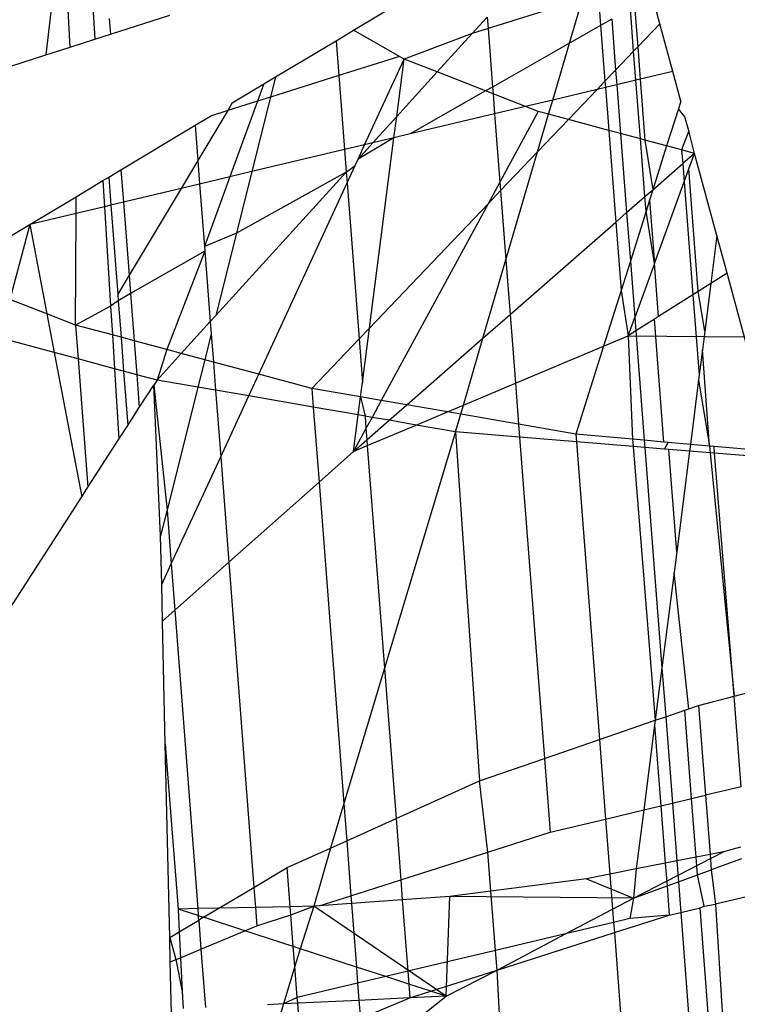
# Model space of a CAD drawing. Units: millimetres. Extents: x 29655 to 30693, y -91333 to -88108.
# Drawn here: x 30478 to 30479, y -91020 to -91020 of the extents above; entities that cross this region are included whole.
import ezdxf

# ---------------------------------------------------------------- set-up
doc = ezdxf.new("R2010")
doc.units = ezdxf.units.MM
doc.header["$LTSCALE"] = 2

msp = doc.modelspace()

# ---------------------------------------------------------------- linework, layer by layer
for p, q in [((30478.40886, -91019.82056), (30478.39918, -91019.90594)), ((30478.41336, -91019.90139), (30478.40886, -91019.82056)), ((30478.5795, -91019.89142), (30478.65498, -91019.84611)), ((30478.71371, -91019.87295), (30478.6584, -91019.89041)), ((30478.70608, -91019.89902), (30478.71371, -91019.87295)), ((30478.72297, -91019.87003), (30478.7244, -91019.88857)), ((30478.75912, -91019.88764), (30478.75471, -91019.87126)), ((30478.74377, -91019.90373), (30478.74183, -91019.87861)), ((30478.74432, -91019.87719), (30478.74617, -91019.90122)), ((30478.42684, -91019.88078), (30478.42775, -91019.89676)), ((30478.43633, -91019.88455), (30478.43704, -91019.89378)), ((30478.43704, -91019.89378), (30478.47184, -91019.8826)), ((30478.64911, -91019.89334), (30478.65788, -91019.88369)), ((30478.65788, -91019.88369), (30478.6584, -91019.89041)), ((30478.73088, -91019.88486), (30478.7244, -91019.88857)), ((30478.73088, -91019.88486), (30478.73319, -91019.91482)), ((30478.6584, -91019.89041), (30478.64911, -91019.89334)), ((30478.6584, -91019.89041), (30478.66104, -91019.92474)), ((30478.7244, -91019.88857), (30478.70608, -91019.89902)), ((30478.7244, -91019.88857), (30478.72693, -91019.92139)), ((30478.75912, -91019.88764), (30478.74617, -91019.90122)), ((30478.76667, -91019.91565), (30478.75912, -91019.88764)), ((30478.42775, -91019.89676), (30478.43704, -91019.89378)), ((30478.56927, -91019.89757), (30478.5795, -91019.89142)), ((30478.60649, -91019.90679), (30478.5795, -91019.89142)), ((30478.64911, -91019.89334), (30478.6092, -91019.90834)), ((30478.62858, -91019.91593), (30478.64911, -91019.89334)), ((30478.39918, -91019.90594), (30478.41336, -91019.90139)), ((30478.41336, -91019.90139), (30478.42775, -91019.89676)), ((30478.53384, -91019.91884), (30478.56927, -91019.89757)), ((30478.56927, -91019.89757), (30478.57085, -91019.91804)), ((30478.70608, -91019.89902), (30478.66104, -91019.92474)), ((30478.69631, -91019.9324), (30478.70608, -91019.89902)), ((30478.74617, -91019.90122), (30478.74377, -91019.90373)), ((30478.74617, -91019.90122), (30478.74763, -91019.92018)), ((30478.32753, -91019.92895), (30478.39918, -91019.90594)), ((30478.60649, -91019.90679), (30478.57085, -91019.91804)), ((30478.6092, -91019.90834), (30478.60649, -91019.90679)), ((30478.74377, -91019.90373), (30478.73319, -91019.91482)), ((30478.74509, -91019.92079), (30478.74377, -91019.90373)), ((30478.58599, -91019.95866), (30478.6092, -91019.90834)), ((30478.60486, -91019.94202), (30478.6092, -91019.90834)), ((30478.62858, -91019.91593), (30478.6092, -91019.90834)), ((30478.52696, -91019.92297), (30478.53384, -91019.91884)), ((30478.57085, -91019.91804), (30478.53088, -91019.93065)), ((30478.53384, -91019.91884), (30478.53088, -91019.93065)), ((30478.57085, -91019.91804), (30478.5742, -91019.96147)), ((30478.60486, -91019.94202), (30478.62858, -91019.91593)), ((30478.65699, -91019.92705), (30478.62858, -91019.91593)), ((30478.73319, -91019.91482), (30478.72693, -91019.92139)), ((30478.73319, -91019.91482), (30478.73386, -91019.92346)), ((30478.76667, -91019.91565), (30478.74763, -91019.92018)), ((30478.77137, -91019.93307), (30478.76667, -91019.91565)), ((30478.50844, -91019.93408), (30478.52696, -91019.92297)), ((30478.52696, -91019.92297), (30478.52327, -91019.93305)), ((30478.66104, -91019.92474), (30478.65699, -91019.92705)), ((30478.66104, -91019.92474), (30478.66135, -91019.92877)), ((30478.72693, -91019.92139), (30478.72233, -91019.92621)), ((30478.72721, -91019.92504), (30478.72233, -91019.92621)), ((30478.72693, -91019.92139), (30478.72721, -91019.92504)), ((30478.73386, -91019.92346), (30478.72721, -91019.92504)), ((30478.72721, -91019.92504), (30478.72915, -91019.95021)), ((30478.74509, -91019.92079), (30478.73386, -91019.92346)), ((30478.73386, -91019.92346), (30478.73608, -91019.95207)), ((30478.74763, -91019.92018), (30478.74509, -91019.92079)), ((30478.74776, -91019.9552), (30478.74509, -91019.92079)), ((30478.74763, -91019.92018), (30478.75039, -91019.95591)), ((30478.53088, -91019.93065), (30478.51992, -91019.97439)), ((30478.53088, -91019.93065), (30478.52327, -91019.93305)), ((30478.65699, -91019.92705), (30478.6128, -91019.95228)), ((30478.66135, -91019.92877), (30478.65699, -91019.92705)), ((30478.68034, -91019.9362), (30478.66135, -91019.92877)), ((30478.66135, -91019.92877), (30478.66226, -91019.94051)), ((30478.72233, -91019.92621), (30478.69631, -91019.9324)), ((30478.72233, -91019.92621), (30478.70548, -91019.94387)), ((30478.52327, -91019.93305), (30478.50575, -91019.93858)), ((30478.50844, -91019.93408), (30478.50575, -91019.93858)), ((30478.52327, -91019.93305), (30478.50704, -91019.97746)), ((30478.68034, -91019.9362), (30478.66226, -91019.94051)), ((30478.69631, -91019.9324), (30478.68034, -91019.9362)), ((30478.68779, -91019.93912), (30478.68034, -91019.9362)), ((30478.69387, -91019.94075), (30478.69631, -91019.9324)), ((30478.77137, -91019.93307), (30478.76999, -91019.93746)), ((30478.48663, -91019.94718), (30478.49565, -91019.94177)), ((30478.50575, -91019.93858), (30478.48823, -91019.96786)), ((30478.50575, -91019.93858), (30478.49565, -91019.94177)), ((30478.59076, -91019.95753), (30478.60486, -91019.94202)), ((30478.60324, -91019.95456), (30478.60486, -91019.94202)), ((30478.66226, -91019.94051), (30478.6128, -91019.95228)), ((30478.66226, -91019.94051), (30478.66534, -91019.98046)), ((30478.68779, -91019.93912), (30478.66534, -91019.98046)), ((30478.68741, -91019.96281), (30478.69387, -91019.94075)), ((30478.69387, -91019.94075), (30478.68779, -91019.93912)), ((30478.70548, -91019.94387), (30478.69387, -91019.94075)), ((30478.76999, -91019.93746), (30478.76311, -91019.95932)), ((30478.77382, -91019.94218), (30478.76999, -91019.93746)), ((30478.77608, -91019.95054), (30478.77382, -91019.94218)), ((30478.44317, -91019.97328), (30478.48663, -91019.94718)), ((30478.48663, -91019.94718), (30478.48823, -91019.96786)), ((30478.70548, -91019.94387), (30478.68741, -91019.96281)), ((30478.72915, -91019.95021), (30478.70548, -91019.94387)), ((30478.6128, -91019.95228), (30478.60324, -91019.95456)), ((30478.73608, -91019.95207), (30478.72915, -91019.95021)), ((30478.72915, -91019.95021), (30478.7333, -91020.00399)), ((30478.74776, -91019.9552), (30478.73608, -91019.95207)), ((30478.73608, -91019.95207), (30478.73966, -91019.99842)), ((30478.77608, -91019.95054), (30478.77188, -91019.96167)), ((30478.77938, -91019.96368), (30478.77608, -91019.95054)), ((30478.58599, -91019.95866), (30478.5742, -91019.96147)), ((30478.60324, -91019.95456), (30478.58215, -91019.96701)), ((30478.58215, -91019.96701), (30478.59076, -91019.95753)), ((30478.58215, -91019.96701), (30478.58599, -91019.95866)), ((30478.59076, -91019.95753), (30478.58599, -91019.95866)), ((30478.58884, -91020.06613), (30478.60324, -91019.95456)), ((30478.60324, -91019.95456), (30478.59076, -91019.95753)), ((30478.75039, -91019.95591), (30478.74776, -91019.9552)), ((30478.75038, -91019.98905), (30478.74776, -91019.9552)), ((30478.76311, -91019.95932), (30478.75039, -91019.95591)), ((30478.75039, -91019.95591), (30478.75503, -91019.98498)), ((30478.76311, -91019.95932), (30478.75503, -91019.98498)), ((30478.77188, -91019.96167), (30478.76311, -91019.95932)), ((30478.5742, -91019.96147), (30478.51992, -91019.97439)), ((30478.5742, -91019.96147), (30478.57521, -91019.97464)), ((30478.68741, -91019.96281), (30478.66573, -91019.98553)), ((30478.66886, -91020.02616), (30478.68741, -91019.96281)), ((30478.77188, -91019.96167), (30478.77251, -91019.96969)), ((30478.77938, -91019.96368), (30478.77188, -91019.96167)), ((30478.77938, -91019.96368), (30478.77251, -91019.96969)), ((30478.77611, -91019.97268), (30478.77938, -91019.96368)), ((30478.7926, -91020.01186), (30478.77938, -91019.96368)), ((30478.48823, -91019.96786), (30478.47839, -91019.98428)), ((30478.48823, -91019.96786), (30478.48929, -91019.98169)), ((30478.57521, -91019.97464), (30478.58041, -91019.97078)), ((30478.5757, -91019.98098), (30478.58041, -91019.97078)), ((30478.58041, -91019.97078), (30478.58215, -91019.96701)), ((30478.75503, -91019.98498), (30478.77251, -91019.96969)), ((30478.77251, -91019.96969), (30478.77334, -91019.9803)), ((30478.43595, -91019.97761), (30478.44317, -91019.97328)), ((30478.44317, -91019.97328), (30478.44463, -91019.99232)), ((30478.49879, -91020.05872), (30478.57521, -91019.97464)), ((30478.51992, -91019.97439), (30478.50704, -91019.97746)), ((30478.51992, -91019.97439), (30478.51088, -91020.01048)), ((30478.57521, -91019.97464), (30478.51088, -91020.01048)), ((30478.57521, -91019.97464), (30478.5757, -91019.98098)), ((30478.77334, -91019.9803), (30478.77611, -91019.97268)), ((30478.78152, -91020.04477), (30478.77611, -91019.97268)), ((30478.41686, -91019.98907), (30478.43254, -91019.97965)), ((30478.43254, -91019.97965), (30478.43595, -91019.97761)), ((30478.43254, -91019.97965), (30478.43348, -91019.99497)), ((30478.43595, -91019.97761), (30478.43722, -91019.99408)), ((30478.48929, -91019.98169), (30478.47839, -91019.98428)), ((30478.50704, -91019.97746), (30478.48929, -91019.98169)), ((30478.48929, -91019.98169), (30478.49211, -91020.01829)), ((30478.50704, -91019.97746), (30478.49211, -91020.01829)), ((30478.52394, -91020.09322), (30478.5757, -91019.98098)), ((30478.5757, -91019.98098), (30478.58276, -91020.07251)), ((30478.66534, -91019.98046), (30478.65843, -91019.99319)), ((30478.66534, -91019.98046), (30478.66573, -91019.98553)), ((30478.75596, -91020.02817), (30478.77334, -91019.9803)), ((30478.77334, -91019.9803), (30478.77854, -91020.04665)), ((30478.47839, -91019.98428), (30478.44463, -91019.99232)), ((30478.47839, -91019.98428), (30478.44794, -91020.03515)), ((30478.66573, -91019.98553), (30478.65843, -91019.99319)), ((30478.66573, -91019.98553), (30478.66886, -91020.02616)), ((30478.75038, -91019.98905), (30478.75503, -91019.98498)), ((30478.75503, -91019.98498), (30478.7531, -91019.99111)), ((30478.38965, -91020.00541), (30478.41686, -91019.98907)), ((30478.41681, -91019.99894), (30478.41686, -91019.98907)), ((30478.43722, -91019.99408), (30478.43348, -91019.99497)), ((30478.44463, -91019.99232), (30478.43722, -91019.99408)), ((30478.43722, -91019.99408), (30478.44124, -91020.04633)), ((30478.44463, -91019.99232), (30478.44794, -91020.03515)), ((30478.65843, -91019.99319), (30478.58884, -91020.06613)), ((30478.65843, -91019.99319), (30478.59574, -91020.10861)), ((30478.73966, -91019.99842), (30478.75038, -91019.98905)), ((30478.75104, -91019.99765), (30478.75038, -91019.98905)), ((30478.7531, -91019.99111), (30478.75104, -91019.99765)), ((30478.7531, -91019.99111), (30478.75596, -91020.02817)), ((30478.41681, -91019.99894), (30478.38965, -91020.00541)), ((30478.41645, -91020.06439), (30478.41681, -91019.99894)), ((30478.43348, -91019.99497), (30478.41681, -91019.99894)), ((30478.43348, -91019.99497), (30478.43705, -91020.05334)), ((30478.7333, -91020.00399), (30478.73966, -91019.99842)), ((30478.73966, -91019.99842), (30478.74186, -91020.02683)), ((30478.75104, -91019.99765), (30478.74186, -91020.02683)), ((30478.75596, -91020.02817), (30478.75104, -91019.99765)), ((30478.34078, -91020.03475), (30478.38965, -91020.00541)), ((30478.38965, -91020.00541), (30478.37791, -91020.04929)), ((30478.38965, -91020.00541), (30478.39967, -91020.05782)), ((30478.67133, -91020.05819), (30478.7333, -91020.00399)), ((30478.7333, -91020.00399), (30478.73639, -91020.04419)), ((30478.51088, -91020.01048), (30478.49211, -91020.01829)), ((30478.51088, -91020.01048), (30478.49879, -91020.05872)), ((30478.7926, -91020.01186), (30478.78902, -91020.04002)), ((30478.79857, -91020.03399), (30478.7926, -91020.01186)), ((30478.49233, -91020.02107), (30478.44877, -91020.04594)), ((30478.49233, -91020.02107), (30478.47001, -91020.07875)), ((30478.49211, -91020.01829), (30478.49233, -91020.02107)), ((30478.49233, -91020.02107), (30478.49551, -91020.06232)), ((30478.65541, -91020.07212), (30478.66886, -91020.02616)), ((30478.66886, -91020.02616), (30478.67133, -91020.05819)), ((30478.74186, -91020.02683), (30478.73639, -91020.04419)), ((30478.74186, -91020.02683), (30478.74442, -91020.05993)), ((30478.75596, -91020.02817), (30478.74442, -91020.05993)), ((30478.75836, -91020.0594), (30478.75596, -91020.02817)), ((30478.44794, -91020.03515), (30478.44124, -91020.04633)), ((30478.44794, -91020.03515), (30478.44877, -91020.04594)), ((30478.79857, -91020.03399), (30478.78902, -91020.04002)), ((30478.81799, -91020.10606), (30478.79857, -91020.03399)), ((30478.78902, -91020.04002), (30478.78152, -91020.04477)), ((30478.78902, -91020.04002), (30478.78547, -91020.06791)), ((30478.44124, -91020.04633), (30478.44153, -91020.05007)), ((30478.44877, -91020.04594), (30478.44153, -91020.05007)), ((30478.44877, -91020.04594), (30478.4509, -91020.07363)), ((30478.73639, -91020.04419), (30478.72615, -91020.07674)), ((30478.73639, -91020.04419), (30478.74052, -91020.07068)), ((30478.77854, -91020.04665), (30478.75836, -91020.0594)), ((30478.78152, -91020.04477), (30478.77854, -91020.04665)), ((30478.77854, -91020.04665), (30478.78221, -91020.09351)), ((30478.78547, -91020.06791), (30478.78152, -91020.04477)), ((30478.39967, -91020.05782), (30478.37791, -91020.04929)), ((30478.44153, -91020.05007), (30478.43705, -91020.05334)), ((30478.44153, -91020.05007), (30478.44319, -91020.07156)), ((30478.41645, -91020.06439), (30478.39967, -91020.05782)), ((30478.39967, -91020.05782), (30478.40401, -91020.0805)), ((30478.43705, -91020.05334), (30478.41645, -91020.06439)), ((30478.43705, -91020.05334), (30478.43812, -91020.0702)), ((30478.65541, -91020.07212), (30478.67133, -91020.05819)), ((30478.67133, -91020.05819), (30478.67444, -91020.09852)), ((30478.4785, -91020.08103), (30478.49551, -91020.06232)), ((30478.49551, -91020.06232), (30478.49879, -91020.05872)), ((30478.49551, -91020.06232), (30478.49607, -91020.06957)), ((30478.74052, -91020.07068), (30478.74442, -91020.05993)), ((30478.74442, -91020.05993), (30478.74503, -91020.06783)), ((30478.75594, -91020.06093), (30478.74503, -91020.06783)), ((30478.75836, -91020.0594), (30478.75594, -91020.06093)), ((30478.76152, -91020.133), (30478.75594, -91020.06093)), ((30478.41645, -91020.06439), (30478.41798, -91020.08425)), ((30478.43812, -91020.0702), (30478.41645, -91020.06439)), ((30478.49607, -91020.06957), (30478.49227, -91020.08472)), ((30478.49607, -91020.06957), (30478.49734, -91020.08608)), ((30478.58884, -91020.06613), (30478.58276, -91020.07251)), ((30478.58473, -91020.09804), (30478.58884, -91020.06613)), ((30478.74503, -91020.06783), (30478.74052, -91020.07068)), ((30478.74503, -91020.06783), (30478.74999, -91020.13197)), ((30478.78547, -91020.06791), (30478.78407, -91020.07888)), ((30478.40401, -91020.0805), (30478.37187, -91020.07188)), ((30478.43812, -91020.0702), (30478.43937, -91020.08998)), ((30478.44319, -91020.07156), (30478.43812, -91020.0702)), ((30478.44319, -91020.07156), (30478.44472, -91020.09142)), ((30478.4509, -91020.07363), (30478.44319, -91020.07156)), ((30478.4509, -91020.07363), (30478.45243, -91020.09349)), ((30478.47001, -91020.07875), (30478.4509, -91020.07363)), ((30478.58276, -91020.07251), (30478.55504, -91020.10156)), ((30478.58276, -91020.07251), (30478.58473, -91020.09804)), ((30478.61072, -91020.11121), (30478.65541, -91020.07212)), ((30478.64392, -91020.11138), (30478.65541, -91020.07212)), ((30478.72615, -91020.07674), (30478.74052, -91020.07068)), ((30478.74052, -91020.07068), (30478.74312, -91020.13136)), ((30478.74052, -91020.07068), (30478.8086, -91020.07121)), ((30478.40401, -91020.0805), (30478.42019, -91020.16512)), ((30478.41798, -91020.08425), (30478.40401, -91020.0805)), ((30478.47001, -91020.07875), (30478.46429, -91020.09667)), ((30478.46429, -91020.09667), (30478.4785, -91020.08103)), ((30478.4785, -91020.08103), (30478.47001, -91020.07875)), ((30478.49227, -91020.08472), (30478.4785, -91020.08103)), ((30478.67444, -91020.09852), (30478.72615, -91020.07674)), ((30478.72615, -91020.07674), (30478.70989, -91020.1284)), ((30478.78407, -91020.07888), (30478.78221, -91020.09351)), ((30478.78831, -91020.13538), (30478.78407, -91020.07888)), ((30478.41798, -91020.08425), (30478.42379, -91020.15954)), ((30478.43937, -91020.08998), (30478.41798, -91020.08425)), ((30478.49227, -91020.08472), (30478.48824, -91020.10082)), ((30478.49734, -91020.08608), (30478.49227, -91020.08472)), ((30478.52394, -91020.09322), (30478.49734, -91020.08608)), ((30478.49734, -91020.08608), (30478.49862, -91020.10262)), ((30478.43937, -91020.08998), (30478.44199, -91020.13128)), ((30478.44472, -91020.09142), (30478.43937, -91020.08998)), ((30478.44472, -91020.09142), (30478.44717, -91020.12324)), ((30478.45243, -91020.09349), (30478.44472, -91020.09142)), ((30478.45243, -91020.09349), (30478.45392, -91020.11277)), ((30478.46429, -91020.09667), (30478.45243, -91020.09349)), ((30478.46429, -91020.09667), (30478.46238, -91020.09964)), ((30478.48824, -91020.10082), (30478.46429, -91020.09667)), ((30478.51805, -91020.10599), (30478.52394, -91020.09322)), ((30478.55504, -91020.10156), (30478.52394, -91020.09322)), ((30478.58363, -91020.10651), (30478.58473, -91020.09804)), ((30478.64392, -91020.11138), (30478.67444, -91020.09852)), ((30478.67444, -91020.09852), (30478.6763, -91020.12257)), ((30478.78183, -91020.09648), (30478.77701, -91020.13438)), ((30478.78221, -91020.09351), (30478.78183, -91020.09648)), ((30478.78183, -91020.09648), (30478.78831, -91020.13538)), ((30478.45392, -91020.11277), (30478.46238, -91020.09964)), ((30478.46637, -91020.18807), (30478.46238, -91020.09964)), ((30478.46238, -91020.09964), (30478.47017, -91020.17291)), ((30478.48824, -91020.10082), (30478.47017, -91020.17291)), ((30478.49862, -91020.10262), (30478.48824, -91020.10082)), ((30478.49862, -91020.10262), (30478.50162, -91020.14161)), ((30478.51805, -91020.10599), (30478.49862, -91020.10262)), ((30478.58363, -91020.10651), (30478.55504, -91020.10156)), ((30478.55504, -91020.10156), (30478.55589, -91020.11254)), ((30478.50162, -91020.14161), (30478.51805, -91020.10599)), ((30478.55589, -91020.11254), (30478.51805, -91020.10599)), ((30478.58227, -91020.11711), (30478.58363, -91020.10651)), ((30478.59574, -91020.10861), (30478.58363, -91020.10651)), ((30478.58363, -91020.10651), (30478.58625, -91020.11781)), ((30478.59574, -91020.10861), (30478.59036, -91020.11852)), ((30478.61072, -91020.11121), (30478.59574, -91020.10861)), ((30478.44717, -91020.12324), (30478.45392, -91020.11277)), ((30478.58227, -91020.11711), (30478.55589, -91020.11254)), ((30478.55589, -91020.11254), (30478.55928, -91020.1565)), ((30478.60038, -91020.12025), (30478.61072, -91020.11121)), ((30478.63453, -91020.11534), (30478.61072, -91020.11121)), ((30478.6163, -91020.12301), (30478.63453, -91020.11534)), ((30478.63453, -91020.11534), (30478.64392, -91020.11138)), ((30478.64236, -91020.11669), (30478.63453, -91020.11534)), ((30478.64236, -91020.11669), (30478.64392, -91020.11138)), ((30478.5795, -91020.13852), (30478.58227, -91020.11711)), ((30478.58625, -91020.11781), (30478.58227, -91020.11711)), ((30478.59036, -91020.11852), (30478.58625, -91020.11781)), ((30478.58625, -91020.11781), (30478.58681, -91020.12506)), ((30478.59036, -91020.11852), (30478.58681, -91020.12506)), ((30478.58732, -91020.13168), (30478.60038, -91020.12025)), ((30478.60038, -91020.12025), (30478.59036, -91020.11852)), ((30478.6163, -91020.12301), (30478.60038, -91020.12025)), ((30478.63934, -91020.12701), (30478.64236, -91020.11669)), ((30478.6763, -91020.12257), (30478.64236, -91020.11669)), ((30478.44199, -91020.13128), (30478.44717, -91020.12324)), ((30478.58681, -91020.12506), (30478.5795, -91020.13852)), ((30478.58681, -91020.12506), (30478.58732, -91020.13168)), ((30478.58759, -91020.13511), (30478.6163, -91020.12301)), ((30478.63934, -91020.12701), (30478.59765, -91020.26567)), ((30478.63934, -91020.12701), (30478.6163, -91020.12301)), ((30478.67688, -91020.13011), (30478.63934, -91020.12701)), ((30478.63934, -91020.12701), (30478.65345, -91020.33173)), ((30478.70989, -91020.1284), (30478.6763, -91020.12257)), ((30478.6763, -91020.12257), (30478.67688, -91020.13011)), ((30478.42379, -91020.15954), (30478.44199, -91020.13128)), ((30478.5795, -91020.13852), (30478.58732, -91020.13168)), ((30478.58732, -91020.13168), (30478.58759, -91020.13511)), ((30478.67688, -91020.13011), (30478.69142, -91020.31865)), ((30478.71024, -91020.13286), (30478.67688, -91020.13011)), ((30478.74312, -91020.13136), (30478.70989, -91020.1284)), ((30478.70989, -91020.1284), (30478.71024, -91020.13286)), ((30478.74344, -91020.1356), (30478.71024, -91020.13286)), ((30478.71024, -91020.13286), (30478.7237, -91020.30751)), ((30478.74312, -91020.13136), (30478.74344, -91020.1356)), ((30478.74999, -91020.13197), (30478.74312, -91020.13136)), ((30478.76152, -91020.133), (30478.74999, -91020.13197)), ((30478.74999, -91020.13197), (30478.75032, -91020.13617)), ((30478.76406, -91020.13322), (30478.76152, -91020.133)), ((30478.76184, -91020.13712), (30478.76406, -91020.13322)), ((30478.77701, -91020.13438), (30478.76406, -91020.13322)), ((30478.55928, -91020.1565), (30478.5795, -91020.13852)), ((30478.5795, -91020.13852), (30478.58759, -91020.13511)), ((30478.58759, -91020.13511), (30478.59765, -91020.26567)), ((30478.75032, -91020.13617), (30478.74344, -91020.1356)), ((30478.74344, -91020.1356), (30478.75641, -91020.29624)), ((30478.76184, -91020.13712), (30478.75032, -91020.13617)), ((30478.75032, -91020.13617), (30478.76032, -91020.26547)), ((30478.76437, -91020.13733), (30478.76184, -91020.13712)), ((30478.77651, -91020.13833), (30478.76437, -91020.13733)), ((30478.769, -91020.19731), (30478.76437, -91020.13733)), ((30478.77651, -91020.13833), (30478.769, -91020.19731)), ((30478.77701, -91020.13438), (30478.77651, -91020.13833)), ((30478.78861, -91020.13933), (30478.77651, -91020.13833)), ((30478.78831, -91020.13538), (30478.77701, -91020.13438)), ((30478.79089, -91020.13561), (30478.78831, -91020.13538)), ((30478.78831, -91020.13538), (30478.78861, -91020.13933)), ((30478.81997, -91020.1382), (30478.79089, -91020.13561)), ((30478.7912, -91020.13954), (30478.79089, -91020.13561)), ((30478.47261, -91020.20452), (30478.50162, -91020.14161)), ((30478.50162, -91020.14161), (30478.5064, -91020.20352)), ((30478.7912, -91020.13954), (30478.78861, -91020.13933)), ((30478.78861, -91020.13933), (30478.80261, -91020.28208)), ((30478.82026, -91020.14194), (30478.7912, -91020.13954)), ((30478.80261, -91020.28208), (30478.7912, -91020.13954)), ((30478.42019, -91020.16512), (30478.42379, -91020.15954)), ((30478.5064, -91020.20352), (30478.55928, -91020.1565)), ((30478.55928, -91020.1565), (30478.57381, -91020.34497)), ((30478.3537, -91020.26833), (30478.42019, -91020.16512)), ((30478.47017, -91020.17291), (30478.46637, -91020.18807)), ((30478.47017, -91020.17291), (30478.47261, -91020.20452)), ((30478.46702, -91020.21664), (30478.46637, -91020.18807)), ((30478.769, -91020.19731), (30478.76745, -91020.20951)), ((30478.46702, -91020.21664), (30478.47261, -91020.20452)), ((30478.47261, -91020.20452), (30478.4747, -91020.23169)), ((30478.4747, -91020.23169), (30478.5064, -91020.20352)), ((30478.5064, -91020.20352), (30478.5211, -91020.39424)), ((30478.76745, -91020.20951), (30478.76032, -91020.26547)), ((30478.7761, -91020.28945), (30478.76745, -91020.20951)), ((30478.46751, -91020.23809), (30478.46702, -91020.21664)), ((30478.46751, -91020.23809), (30478.4747, -91020.23169)), ((30478.4747, -91020.23169), (30478.4882, -91020.40669)), ((30478.46915, -91020.31029), (30478.46751, -91020.23809)), ((30478.59765, -91020.26567), (30478.57381, -91020.34497)), ((30478.59765, -91020.26567), (30478.60445, -91020.35383)), ((30478.76032, -91020.26547), (30478.75641, -91020.29624)), ((30478.76032, -91020.26547), (30478.76254, -91020.29413)), ((30478.80261, -91020.28208), (30478.83042, -91020.27486)), ((30478.78186, -91020.28747), (30478.80261, -91020.28208)), ((30478.80686, -91020.33521), (30478.80261, -91020.28208)), ((30478.7761, -91020.28945), (30478.78186, -91020.28747)), ((30478.78186, -91020.28747), (30478.78592, -91020.3402)), ((30478.75641, -91020.29624), (30478.76254, -91020.29413)), ((30478.76254, -91020.29413), (30478.7737, -91020.29028)), ((30478.76254, -91020.29413), (30478.76646, -91020.34483)), ((30478.7737, -91020.29028), (30478.7761, -91020.28945)), ((30478.77772, -91020.34215), (30478.7737, -91020.29028)), ((30478.7237, -91020.30751), (30478.75641, -91020.29624)), ((30478.75605, -91020.29907), (30478.74971, -91020.34882)), ((30478.75641, -91020.29624), (30478.75605, -91020.29907)), ((30478.75605, -91020.29907), (30478.7597, -91020.34644)), ((30478.46915, -91020.31029), (30478.4766, -91020.40692)), ((30478.47173, -91020.42364), (30478.46915, -91020.31029)), ((30478.69142, -91020.31865), (30478.7237, -91020.30751)), ((30478.7237, -91020.30751), (30478.7273, -91020.35416)), ((30478.65345, -91020.33173), (30478.69142, -91020.31865)), ((30478.69142, -91020.31865), (30478.69475, -91020.3619)), ((30478.60445, -91020.35383), (30478.65345, -91020.33173)), ((30478.65835, -91020.37352), (30478.65345, -91020.33173)), ((30478.80686, -91020.33521), (30478.78592, -91020.3402)), ((30478.77772, -91020.34215), (30478.78592, -91020.3402)), ((30478.78592, -91020.3402), (30478.7886, -91020.37489)), ((30478.57381, -91020.34497), (30478.56592, -91020.37121)), ((30478.57381, -91020.34497), (30478.5755, -91020.36689)), ((30478.74971, -91020.34882), (30478.7597, -91020.34644)), ((30478.7597, -91020.34644), (30478.76646, -91020.34483)), ((30478.7597, -91020.34644), (30478.76229, -91020.38006)), ((30478.76646, -91020.34483), (30478.77772, -91020.34215)), ((30478.76646, -91020.34483), (30478.76909, -91020.37873)), ((30478.78038, -91020.37651), (30478.77772, -91020.34215)), ((30478.7273, -91020.35416), (30478.74971, -91020.34882)), ((30478.74971, -91020.34882), (30478.74531, -91020.3834)), ((30478.5755, -91020.36689), (30478.60445, -91020.35383)), ((30478.60445, -91020.35383), (30478.60723, -91020.38983)), ((30478.69475, -91020.3619), (30478.7273, -91020.35416)), ((30478.7273, -91020.35416), (30478.72979, -91020.38645)), ((30478.65835, -91020.37352), (30478.69475, -91020.3619)), ((30478.56592, -91020.37121), (30478.5755, -91020.36689)), ((30478.5755, -91020.36689), (30478.57799, -91020.39916)), ((30478.54063, -91020.38261), (30478.56592, -91020.37121)), ((30478.56592, -91020.37121), (30478.5562, -91020.40533)), ((30478.60723, -91020.38983), (30478.65835, -91020.37352)), ((30478.66012, -91020.39647), (30478.65835, -91020.37352)), ((30478.74369, -91020.40056), (30478.7965, -91020.37334)), ((30478.7886, -91020.37489), (30478.78038, -91020.37651)), ((30478.7965, -91020.37334), (30478.7886, -91020.37489)), ((30478.7886, -91020.37489), (30478.78929, -91020.38389)), ((30478.80647, -91020.37067), (30478.7965, -91020.37334)), ((30478.76229, -91020.38006), (30478.74531, -91020.3834)), ((30478.76909, -91020.37873), (30478.76229, -91020.38006)), ((30478.76229, -91020.38006), (30478.76332, -91020.39339)), ((30478.78038, -91020.37651), (30478.76909, -91020.37873)), ((30478.76909, -91020.37873), (30478.77003, -91020.39093)), ((30478.78118, -91020.38686), (30478.78038, -91020.37651)), ((30478.80698, -91020.37742), (30478.78929, -91020.38389)), ((30478.5211, -91020.39424), (30478.54063, -91020.38261)), ((30478.5424, -91020.40561), (30478.54063, -91020.38261)), ((30478.72979, -91020.38645), (30478.71611, -91020.38914)), ((30478.74531, -91020.3834), (30478.72979, -91020.38645)), ((30478.72979, -91020.38645), (30478.73138, -91020.40702)), ((30478.74531, -91020.3834), (30478.74369, -91020.40056)), ((30478.77003, -91020.39093), (30478.78118, -91020.38686)), ((30478.78118, -91020.38686), (30478.78929, -91020.38389)), ((30478.78502, -91020.40519), (30478.78118, -91020.38686)), ((30478.78929, -91020.38389), (30478.79178, -91020.40406)), ((30478.57799, -91020.39916), (30478.60723, -91020.38983)), ((30478.60723, -91020.38983), (30478.60813, -91020.40161)), ((30478.71611, -91020.38914), (30478.66012, -91020.39647)), ((30478.71611, -91020.38914), (30478.74369, -91020.40056)), ((30478.76332, -91020.39339), (30478.77003, -91020.39093)), ((30478.77003, -91020.39093), (30478.77142, -91020.4089)), ((30478.50061, -91020.40644), (30478.5211, -91020.39424)), ((30478.5211, -91020.39424), (30478.52201, -91020.40601)), ((30478.66012, -91020.39647), (30478.63603, -91020.39962)), ((30478.6628, -91020.43122), (30478.66012, -91020.39647)), ((30478.74369, -91020.40056), (30478.76332, -91020.39339)), ((30478.76332, -91020.39339), (30478.76464, -91020.41052)), ((30478.55936, -91020.40511), (30478.57799, -91020.39916)), ((30478.57834, -91020.40375), (30478.55936, -91020.40511)), ((30478.57799, -91020.39916), (30478.57834, -91020.40375)), ((30478.60813, -91020.40161), (30478.57834, -91020.40375)), ((30478.57834, -91020.40375), (30478.58121, -91020.44097)), ((30478.63603, -91020.39962), (30478.60813, -91020.40161)), ((30478.60813, -91020.40161), (30478.61136, -91020.44347)), ((30478.6339, -91020.45812), (30478.63603, -91020.39962)), ((30478.74369, -91020.40056), (30478.63603, -91020.39962)), ((30478.73138, -91020.40702), (30478.74369, -91020.40056)), ((30478.74369, -91020.40056), (30478.74161, -91020.41246)), ((30478.78502, -91020.40519), (30478.79178, -91020.40406)), ((30478.8108, -91020.39953), (30478.79178, -91020.40406)), ((30478.79178, -91020.40406), (30478.79595, -91020.47026)), ((30478.4882, -91020.40669), (30478.4766, -91020.40692)), ((30478.4766, -91020.40692), (30478.4773, -91020.42032)), ((30478.48851, -91020.4108), (30478.4766, -91020.40692)), ((30478.50061, -91020.40644), (30478.4882, -91020.40669)), ((30478.4882, -91020.40669), (30478.48851, -91020.4108)), ((30478.49161, -91020.4118), (30478.50061, -91020.40644)), ((30478.52201, -91020.40601), (30478.50061, -91020.40644)), ((30478.5424, -91020.40561), (30478.52201, -91020.40601)), ((30478.52201, -91020.40601), (30478.52284, -91020.41676)), ((30478.52284, -91020.41676), (30478.54277, -91020.4104)), ((30478.5562, -91020.40533), (30478.5424, -91020.40561)), ((30478.54277, -91020.4104), (30478.5424, -91020.40561)), ((30478.54277, -91020.4104), (30478.5562, -91020.40533)), ((30478.5442, -91020.42892), (30478.54277, -91020.4104)), ((30478.5562, -91020.40533), (30478.54818, -91020.43022)), ((30478.55936, -91020.40511), (30478.5562, -91020.40533)), ((30478.6339, -91020.45812), (30478.5562, -91020.40533)), ((30478.70386, -91020.42145), (30478.73138, -91020.40702)), ((30478.73138, -91020.40702), (30478.73197, -91020.41475)), ((30478.73244, -91020.42079), (30478.76464, -91020.41052)), ((30478.76464, -91020.41052), (30478.74161, -91020.41246)), ((30478.76464, -91020.41052), (30478.77142, -91020.4089)), ((30478.77142, -91020.4089), (30478.78268, -91020.40622)), ((30478.77142, -91020.4089), (30478.77668, -91020.4769)), ((30478.78268, -91020.40622), (30478.78502, -91020.40519)), ((30478.78785, -91020.47305), (30478.78268, -91020.40622)), ((30478.4773, -91020.42032), (30478.48872, -91020.41352)), ((30478.48872, -91020.41352), (30478.48851, -91020.4108)), ((30478.48851, -91020.4108), (30478.49161, -91020.4118)), ((30478.49161, -91020.4118), (30478.48872, -91020.41352)), ((30478.48872, -91020.41352), (30478.49003, -91020.43048)), ((30478.51583, -91020.41969), (30478.49161, -91020.4118)), ((30478.73197, -91020.41475), (30478.70386, -91020.42145)), ((30478.74161, -91020.41246), (30478.73197, -91020.41475)), ((30478.73197, -91020.41475), (30478.73244, -91020.42079)), ((30478.47173, -91020.42364), (30478.4773, -91020.42032)), ((30478.4773, -91020.42032), (30478.47809, -91020.43547)), ((30478.49003, -91020.43048), (30478.51583, -91020.41969)), ((30478.51583, -91020.41969), (30478.52284, -91020.41676)), ((30478.5442, -91020.42892), (30478.51583, -91020.41969)), ((30478.70386, -91020.42145), (30478.6628, -91020.43122)), ((30478.66369, -91020.44273), (30478.73244, -91020.42079)), ((30478.66369, -91020.44273), (30478.70386, -91020.42145)), ((30478.73244, -91020.42079), (30478.7378, -91020.49031)), ((30478.47205, -91020.43799), (30478.47173, -91020.42364)), ((30478.47173, -91020.42364), (30478.47533, -91020.43662)), ((30478.47809, -91020.43547), (30478.49003, -91020.43048)), ((30478.49003, -91020.43048), (30478.49267, -91020.46476)), ((30478.54509, -91020.44048), (30478.5442, -91020.42892)), ((30478.54818, -91020.43022), (30478.5442, -91020.42892)), ((30478.54818, -91020.43022), (30478.54509, -91020.44048)), ((30478.58121, -91020.44097), (30478.54818, -91020.43022)), ((30478.6628, -91020.43122), (30478.61136, -91020.44347)), ((30478.66369, -91020.44273), (30478.6628, -91020.43122)), ((30478.47205, -91020.43799), (30478.47809, -91020.43547)), ((30478.47295, -91020.47723), (30478.47205, -91020.43799)), ((30478.47533, -91020.43662), (30478.47912, -91020.45528)), ((30478.47809, -91020.43547), (30478.47912, -91020.45528)), ((30478.54509, -91020.44048), (30478.53844, -91020.46261)), ((30478.54651, -91020.45891), (30478.54509, -91020.44048)), ((30478.59838, -91020.44656), (30478.58121, -91020.44097)), ((30478.58121, -91020.44097), (30478.58194, -91020.45047)), ((30478.61136, -91020.44347), (30478.59838, -91020.44656)), ((30478.61136, -91020.44347), (30478.61194, -91020.45097)), ((30478.62477, -91020.45515), (30478.66369, -91020.44273)), ((30478.6339, -91020.45812), (30478.66369, -91020.44273)), ((30478.66755, -91020.51452), (30478.66369, -91020.44273)), ((30478.58194, -91020.45047), (30478.54651, -91020.45891)), ((30478.59838, -91020.44656), (30478.58194, -91020.45047)), ((30478.58194, -91020.45047), (30478.58272, -91020.46053)), ((30478.61194, -91020.45097), (30478.59838, -91020.44656)), ((30478.62477, -91020.45515), (30478.61194, -91020.45097)), ((30478.61194, -91020.45097), (30478.61256, -91020.45904)), ((30478.47912, -91020.45528), (30478.47964, -91020.46537)), ((30478.61256, -91020.45904), (30478.62477, -91020.45515)), ((30478.6339, -91020.45812), (30478.62477, -91020.45515)), ((30478.53844, -91020.46261), (30478.529, -91020.49398)), ((30478.53844, -91020.46261), (30478.52914, -91020.46304)), ((30478.54651, -91020.45891), (30478.53844, -91020.46261)), ((30478.54677, -91020.46221), (30478.53844, -91020.46261)), ((30478.54677, -91020.46221), (30478.54651, -91020.45891)), ((30478.58272, -91020.46053), (30478.54677, -91020.46221)), ((30478.54859, -91020.48579), (30478.54677, -91020.46221)), ((30478.61256, -91020.45904), (30478.58272, -91020.46053)), ((30478.58272, -91020.46053), (30478.58354, -91020.47118)), ((30478.58354, -91020.47118), (30478.61256, -91020.45904)), ((30478.58546, -91020.49613), (30478.6339, -91020.45812)), ((30478.6339, -91020.45812), (30478.61256, -91020.45904))]:
    msp.add_line(p, q)

doc.saveas('drawing.dxf')
